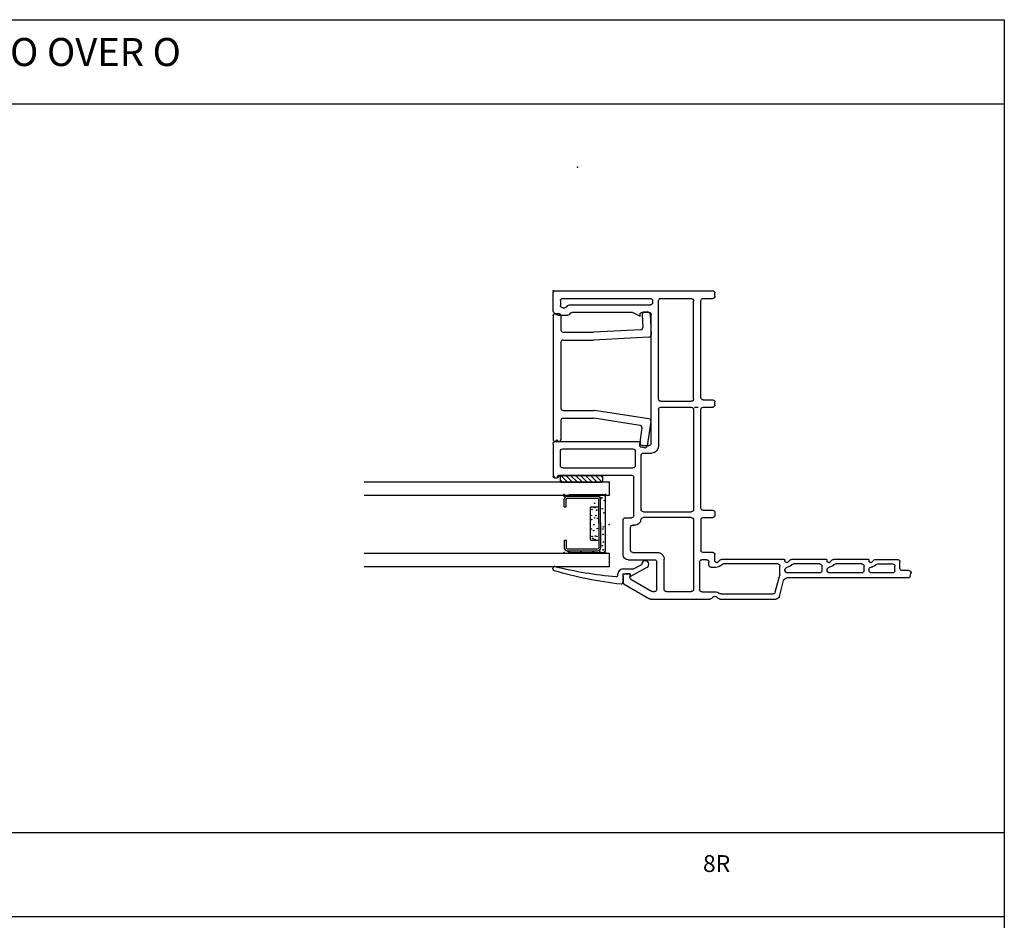
# Model space of a CAD drawing. Extents: x -10.7 to 8.3, y -12.8 to 5.5.
# Drawn here: x -0.4 to 8.3, y -2.8 to 5.2 of the extents above; entities that cross this region are included whole.
import ezdxf

# ---------------------------------------------------------------- set-up
doc = ezdxf.new("R2010")
doc.units = 0
doc.header["$MEASUREMENT"] = 0
doc.linetypes.add('C_SOLID_L', pattern=[0])
doc.linetypes.add('C_SOLID_M', pattern=[0])
doc.layers.get('0').update_dxf_attribs({"color": 32, "linetype": 'C_SOLID_M'})
doc.layers.add('DITTOS', color=7, linetype='C_SOLID_M')
doc.layers.add('MO_001_VIEW_PV', color=7, linetype='C_SOLID_M')
doc.styles.get("Standard").update_dxf_attribs({"font": 'monotxt', "height": 0.164063})

# ---------------------------------------------------------------- blocks, each defined once
blk = doc.blocks.new('D_0002_FRAME')
at = {"color": 3, "linetype": 'CONTINUOUS'}
for p, q in [((-1.4447, 0.1701), (-1.4447, 0.1981)), ((-0.02, 0.2181), (-1.4247, 0.2181)), ((0, 0.0372), (0, 0.1981)), ((-1.3397, 0.1501), (-1.4247, 0.1501)), ((-1.3197, -0.7354), (-1.3197, 0.1301)), ((-1.2537, -0.7484), (-1.2537, 0.1251)), ((-0.961, 0.1501), (-1.2287, 0.1501)), ((-0.941, -0.7484), (-0.941, 0.1301)), ((-0.888, 0.1301), (-0.888, 0.1122)), ((-0.086, 0.1501), (-0.868, 0.1501)), ((-0.1453, 0.0922), (-0.868, 0.0922)), ((-0.066, 0.1301), (-0.066, 0.086)), ((-0.875, -1.1431), (-0.875, 0.0062)), ((-0.7967, 0.0262), (-0.855, 0.0262)), ((-0.705, 0.0262), (-0.7767, -0.0095)), ((-0.7767, -0.0095), (-0.7767, 0.0062)), ((-0.1746, 0.0262), (-0.7049, 0.0262)), ((-0.148, 0.0066), (-0.1597, 0.0196)), ((-0.1187, 0.0726), (-0.1304, 0.0856)), ((-0.086, 0.066), (-0.1038, 0.066)), ((-0.0092, 0.0203), (-0.0362, 0.0031)), ((-0.0469, 0), (-0.1332, 0)), ((-1.4447, -0.8014), (-1.4447, -0.7754)), ((-1.3397, -0.7554), (-1.4247, -0.7554)), ((-0.961, -0.7684), (-1.2337, -0.7684)), ((-1.3397, -0.8214), (-1.4247, -0.8214)), ((-1.3197, -1.7199), (-1.3197, -0.8414)), ((-1.261, -0.8214), (-1.2935, -0.8214)), ((-1.2537, -0.8414), (-1.2537, -1.7333)), ((-0.961, -0.8214), (-1.2337, -0.8214)), ((-0.941, -0.8414), (-0.941, -1.1701)), ((-0.02, -1.1274), (-0.7767, -1.1274)), ((-0.7767, -1.1274), (-0.7767, -1.1431)), ((-0.7967, -1.1631), (-0.855, -1.1631)), ((-0.733, -1.2135), (-0.733, -1.3419)), ((-0.086, -1.1935), (-0.713, -1.1935)), ((-0.066, -1.3419), (-0.066, -1.2135)), ((0, -1.1475), (0, -1.4398)), ((-0.806, -1.2301), (-0.881, -1.2301)), ((-0.786, -1.7314), (-0.786, -1.2501)), ((-0.086, -1.3619), (-0.713, -1.3619)), ((-0.72, -1.7867), (-0.72, -1.4479)), ((-0.0495, -1.4279), (-0.7, -1.4279)), ((-0.0495, -1.4398), (-0.0495, -1.4279)), ((-0.012, -1.4518), (-0.0375, -1.4518)), ((-1.3397, -1.7399), (-1.4247, -1.7399)), ((-0.806, -1.7533), (-1.2337, -1.7533)), ((-0.786, -1.7314), (-0.786, -1.7333)), ((-1.4447, -1.7599), (-1.4447, -1.7859)), ((-1.3397, -1.8059), (-1.4247, -1.8059)), ((-1.3197, -1.8259), (-1.3197, -2.0959)), ((-1.2537, -1.8259), (-1.2537, -2.4459)), ((-1.2337, -1.8059), (-0.8038, -1.8059)), ((-0.645, -1.8067), (-0.7, -1.8067)), ((-0.625, -2.1368), (-0.625, -1.8267)), ((-0.711, -1.8727), (-0.7164, -1.8727)), ((-0.691, -2.0958), (-0.691, -1.8927)), ((-2.8772, -2.1779), (-3.0752, -2.1779)), ((-2.8665, -2.1823), (-2.8454, -2.2033)), ((-2.8197, -2.1928), (-2.8197, -2.1839)), ((-2.8137, -2.1779), (-2.5021, -2.1779)), ((-2.4915, -2.1823), (-2.4704, -2.2033)), ((-2.4447, -2.1928), (-2.4447, -2.1839)), ((-2.4387, -2.1779), (-2.1271, -2.1779)), ((-2.1165, -2.1823), (-2.0954, -2.2033)), ((-2.0697, -2.1927), (-2.0697, -2.1839)), ((-2.0637, -2.1779), (-1.5021, -2.1779)), ((-1.4915, -2.1823), (-1.4704, -2.2033)), ((-1.4447, -2.1929), (-1.4447, -2.1359)), ((-1.4247, -2.1159), (-1.3397, -2.1159)), ((-1.3707, -2.1819), (-1.3277, -2.1819)), ((-0.9912, -2.4459), (-0.9912, -2.1758)), ((-0.711, -2.1158), (-0.9312, -2.1158)), ((-0.67, -2.1818), (-0.9052, -2.1818)), ((-3.1747, -2.2779), (-3.1152, -2.2779)), ((-3.0952, -2.2579), (-3.0952, -2.1979)), ((-3.0502, -2.2789), (-3.0502, -2.2379)), ((-2.8958, -2.2179), (-3.0302, -2.2179)), ((-2.8816, -2.2237), (-2.8736, -2.2318)), ((-2.8197, -2.2789), (-2.8197, -2.2677)), ((-2.7747, -2.2789), (-2.7747, -2.2379)), ((-2.7547, -2.2179), (-2.5228, -2.2179)), ((-2.5052, -2.2252), (-2.4986, -2.2318)), ((-2.4447, -2.2722), (-2.4447, -2.2739)), ((-2.3997, -2.2379), (-2.3997, -2.2789)), ((-2.3797, -2.2179), (-2.1478, -2.2179)), ((-2.1302, -2.2252), (-2.1236, -2.2318)), ((-2.0697, -2.2722), (-2.0697, -2.2739)), ((-2.0247, -2.3129), (-2.0247, -2.2379)), ((-2.0047, -2.2179), (-1.5197, -2.2179)), ((-1.4107, -2.2479), (-1.4597, -2.2479)), ((-1.3907, -2.2279), (-1.3907, -2.2019)), ((-1.3077, -2.2019), (-1.3077, -2.4469)), ((-0.9252, -2.4449), (-0.9252, -2.2018)), ((-3.187, -2.329), (-3.194, -2.303)), ((-3.1677, -2.3439), (-2.0875, -2.3439)), ((-3.0302, -2.2989), (-2.8397, -2.2989)), ((-2.7547, -2.2989), (-2.4697, -2.2989)), ((-2.3797, -2.2989), (-2.0947, -2.2989)), ((-2.0195, -2.5089), (-2.0575, -2.3668)), ((-1.9828, -2.472), (-2.024, -2.3181)), ((-0.6949, -2.3561), (-0.8787, -2.4622)), ((-0.6849, -2.3065), (-0.645, -2.3065)), ((-0.6849, -2.3065), (-0.6849, -2.3387)), ((-0.625, -2.3265), (-0.625, -2.3815)), ((-0.635, -2.3988), (-0.8608, -2.5292)), ((-1.488, -2.5319), (-1.9895, -2.5319)), ((-1.4994, -2.4869), (-1.9634, -2.4869)), ((-1.3277, -2.4669), (-1.4447, -2.4669)), ((-0.8708, -2.5319), (-1.4014, -2.5319)), ((-1.0112, -2.4659), (-1.2337, -2.4659)), ((-0.8887, -2.4649), (-0.9052, -2.4649))]:
    blk.add_line(p, q, dxfattribs=at)
for centre in [(-0.0634, -1.4391), (-0.0375, -1.4403), (-0.0116, -1.4403)]:
    blk.add_circle(centre, 0.002, dxfattribs=at).dxf.unprotected_set("ltscale", 0)
for centre, radius, start, end in [((-1.4247, 0.1981), 0.02, 90, 180.00001), ((-0.02, 0.1981), 0.02, 0.00345, 89.99498), ((-1.4247, 0.1701), 0.02, 180.00001, 270), ((-1.3397, 0.1301), 0.02, 0.00001, 89.99999), ((-1.2287, 0.1251), 0.025, 90, 180.00001), ((-0.961, 0.1301), 0.02, 0.00112, 89.99868), ((-0.868, 0.1301), 0.02, 90.00503, 179.99655), ((-0.868, 0.1122), 0.02, 180.0015, 270.00293), ((-0.1453, 0.0722), 0.02, 42.04977, 89.99999), ((-0.086, 0.1301), 0.02, 359.99995, 89.99711), ((-0.855, 0.0062), 0.02, 90.00648, 179.99305), ((-0.7967, 0.0062), 0.02, 0.00694, 89.99353), ((-0.1746, 0.0062), 0.02, 42.04977, 89.99999), ((-0.1332, 0.02), 0.02, 222.04975, 270), ((-0.1038, 0.086), 0.02, 222.04977, 270), ((-0.086, 0.086), 0.02, 270, 360), ((-0.0469, 0.02), 0.02, 270, 302.51448), ((-0.02, 0.0372), 0.02, 302.51448, 0.00001), ((-1.4247, -0.7754), 0.02, 90, 180.00001), ((-1.3397, -0.7354), 0.02, 270, 360), ((-1.2337, -0.7484), 0.02, 180.00001, 270), ((-0.961, -0.7484), 0.02, 269.99295, 0.00509), ((-1.4247, -0.8014), 0.02, 180.00001, 270), ((-1.3397, -0.8414), 0.02, 0.00001, 89.99999), ((-1.2337, -0.8414), 0.02, 90, 180.00001), ((-0.961, -0.8414), 0.02, 0.00132, 89.99916), ((-0.02, -1.1475), 0.02, 0.00112, 89.99936), ((-0.881, -1.1701), 0.06, 180.00001, 270), ((-0.855, -1.1431), 0.02, 180.00367, 269.99492), ((-0.7967, -1.1431), 0.02, 270.00509, 359.99634), ((-0.713, -1.2135), 0.02, 90.00025, 179.99927), ((-0.086, -1.2135), 0.02, 0.00112, 89.99936), ((-0.806, -1.2501), 0.02, 0.00074, 89.99974), ((-0.713, -1.3419), 0.02, 179.99622, 270.00342), ((-0.086, -1.3419), 0.02, 270.0016, 359.99984), ((-0.7, -1.4479), 0.02, 89.99754, 180.00473), ((-0.0375, -1.4398), 0.012, 179.99992, 269.99866), ((-0.012, -1.4398), 0.012, 270.00134, 0.00009), ((-1.4247, -1.7599), 0.02, 90, 180.00001), ((-1.3397, -1.7199), 0.02, 270, 360), ((-1.2337, -1.7333), 0.02, 180.00001, 270), ((-0.806, -1.7333), 0.02, 270.00976, 359.99167), ((-1.4247, -1.7859), 0.02, 180.00001, 270), ((-1.3397, -1.8259), 0.02, 0.00001, 89.99999), ((-1.2337, -1.8259), 0.02, 90, 180.00001), ((-0.8038, -1.8259), 0.02, 8.63047, 89.99973), ((-0.7247, -1.8139), 0.06, 188.62994, 279.88123), ((-0.7, -1.7867), 0.02, 180.00367, 269.99218), ((-0.645, -1.8267), 0.02, 359.99644, 90.00402), ((-0.711, -1.8927), 0.02, 0.00074, 99.88161), ((-1.3397, -2.0959), 0.02, 270, 360), ((-0.711, -2.0958), 0.02, 270.00976, 359.99167), ((-3.0752, -2.1979), 0.02, 90, 180.00001), ((-2.8771, -2.1928), 0.015, 44.9711, 90.17663), ((-2.8347, -2.1929), 0.015, 224.2586, 0.39998), ((-2.8137, -2.1839), 0.006, 89.98806, 180.01194), ((-2.5021, -2.1928), 0.015, 44.9711, 90.17663), ((-2.4597, -2.1929), 0.015, 224.2586, 0.39998), ((-2.4387, -2.1839), 0.006, 89.98806, 180.01194), ((-2.1271, -2.1928), 0.015, 44.9711, 90.17663), ((-2.0847, -2.1929), 0.015, 224.25428, 0.42741), ((-2.0637, -2.1839), 0.006, 89.98806, 180.01194), ((-1.5021, -2.1928), 0.015, 44.9711, 90.17663), ((-1.4597, -2.1929), 0.015, 224.25428, 360), ((-1.4247, -2.1359), 0.02, 90, 180.00001), ((-1.3707, -2.2019), 0.02, 90, 180.00001), ((-1.3277, -2.2019), 0.02, 0.00001, 89.99999), ((-0.9312, -2.1758), 0.06, 90, 180.00001), ((-0.9052, -2.2018), 0.02, 89.99287, 180.00938), ((-0.67, -2.1368), 0.045, 270.00291, 359.9958), ((-3.1747, -2.2979), 0.02, 90, 195.00049), ((-3.1152, -2.2579), 0.02, 270, 360), ((-3.0302, -2.2379), 0.02, 90, 180.00001), ((-3.0302, -2.2789), 0.02, 180.00001, 270), ((-2.8958, -2.2379), 0.02, 44.99975, 89.99999), ((-2.8347, -2.1929), 0.055, 225, 266.17862), ((-2.8397, -2.2789), 0.02, 270, 360), ((-2.8397, -2.2677), 0.02, 0.00001, 86.17842), ((-2.7547, -2.2379), 0.02, 90, 180.00001), ((-2.7547, -2.2789), 0.02, 180.00001, 270), ((-2.5228, -2.2429), 0.025, 45, 89.99999), ((-2.4597, -2.1929), 0.055, 225, 262.8207), ((-2.4697, -2.2739), 0.025, 270, 360), ((-2.4697, -2.2722), 0.025, 0.00001, 82.82102), ((-2.3797, -2.2379), 0.02, 90, 180.00001), ((-2.3797, -2.2789), 0.02, 180.00001, 270), ((-2.1478, -2.2429), 0.025, 45, 89.99999), ((-2.0847, -2.1929), 0.055, 225, 262.82188), ((-2.0947, -2.2739), 0.025, 270, 360), ((-2.0947, -2.2722), 0.025, 360, 82.82144), ((-2.0047, -2.2379), 0.02, 90, 180.00001), ((-1.5197, -2.2379), 0.02, 36.87303, 89.99999), ((-1.4597, -2.1929), 0.055, 216.87268, 266.18015), ((-1.4107, -2.2279), 0.02, 270, 360), ((-3.1677, -2.3239), 0.02, 195.00042, 270), ((-2.0875, -2.3749), 0.031, 15.00003, 89.99999), ((-2.0047, -2.3129), 0.02, 180.00001, 195.0004), ((-0.7049, -2.3387), 0.02, 300.00117, 0.00323), ((-0.645, -2.3265), 0.02, 359.99294, 90.00615), ((-1.3277, -2.4469), 0.02, 270, 360), ((-1.2337, -2.4459), 0.02, 179.99994, 270.00109), ((-1.0112, -2.4459), 0.02, 269.99759, 0.00041), ((-0.9052, -2.4449), 0.02, 180.0015, 270.0043), ((-0.645, -2.3815), 0.02, 299.99745, 0.00033), ((-1.9895, -2.5009), 0.031, 194.99999, 270.00001), ((-1.9634, -2.4669), 0.02, 195.00042, 270), ((-1.4994, -2.4669), 0.02, 270, 310.119), ((-1.488, -2.5069), 0.025, 270, 330.00028), ((-1.4447, -2.5319), 0.065, 90, 130.11911), ((-1.4447, -2.5319), 0.025, 89.99999, 149.99934), ((-1.4447, -2.5319), 0.025, 30.00066, 90), ((-1.4014, -2.5069), 0.025, 209.99972, 270), ((-0.8887, -2.4449), 0.02, 269.98731, 300.01734), ((-0.8708, -2.5119), 0.02, 269.98731, 300.01734)]:
    blk.add_arc(centre, radius, start, end, dxfattribs=at)
at = {"linetype": 'CONTINUOUS'}
for p in [(-0.2181, 1.3197), (0, 0.2181)]:
    blk.add_point(p, dxfattribs=at).dxf.unprotected_set("ltscale", 0)
blk = doc.blocks.new('D_0024_PWINFILL')
at = {"linetype": 'CONTINUOUS'}
for p, q in [((0.02, 0.0136), (0.05, 0.0136)), ((0.7957, 0.0068), (0.8015, -0.109)), ((0.8446, 0.0293), (0.8146, 0.0278)), ((0.8656, 0.0104), (0.875, -0.1754)), ((0, -0.0064), (0, -1.1074)), ((0.07, -0.0064), (0.07, -0.1314)), ((0.09, -0.1514), (0.3585, -0.1514)), ((0.7826, -0.13), (0.3595, -0.1514)), ((0.07, -0.2414), (0.07, -0.8294)), ((0.09, -0.2214), (0.3603, -0.2214)), ((0.856, -0.1964), (0.3613, -0.2214)), ((0.09, -0.8494), (0.3658, -0.8494)), ((0.856, -0.9242), (0.3688, -0.8497)), ((0.07, -0.9394), (0.07, -1.1074)), ((0.09, -0.9194), (0.3605, -0.9194)), ((0.7763, -0.9828), (0.3635, -0.9197)), ((0.8728, -0.947), (0.8394, -1.1655)), ((0.793, -1.0056), (0.7702, -1.1549)), ((0.035, -1.1124), (0.02, -1.1274)), ((0.035, -1.1124), (0.05, -1.1274)), ((0.8166, -1.1822), (0.7869, -1.1777))]:
    blk.add_line(p, q, dxfattribs=at)
for centre, start, end in [((0.02, -0.0064), 90, 180.00001), ((0.05, -0.0064), 0.00001, 90), ((0.8156, 0.0079), 92.89998, 182.8999), ((0.8456, 0.0094), 2.9, 92.89998), ((0.09, -0.1314), 180.00001, 269.99999), ((0.3585, -0.1314), 270, 272.89999), ((0.7815, -0.11), 272.89999, 2.89998), ((0.09, -0.2414), 90, 180.00001), ((0.3603, -0.2014), 270, 272.89999), ((0.855, -0.1764), 272.90002, 359.99999), ((0.09, -0.8294), 180.00001, 269.99999), ((0.3658, -0.8694), 81.30036, 90), ((0.09, -0.9394), 90, 180.00001), ((0.3605, -0.9394), 81.30036, 90), ((0.853, -0.944), 0.00001, 81.30036), ((0.7732, -1.0026), 351.2997, 81.30048), ((0.02, -1.1074), 180.00001, 269.99999), ((0.05, -1.1074), 270, 359.99999), ((0.7899, -1.1579), 171.29989, 261.30047), ((0.8196, -1.1625), 261.30047, 351.2997)]:
    blk.add_arc(centre, 0.02, start, end, dxfattribs=at)
blk.add_point((0, 0), dxfattribs=at).dxf.unprotected_set("ltscale", 0)
blk = doc.blocks.new('D_0030_')
at = {"color": 6, "linetype": 'CONTINUOUS'}
for p, q in [((-0.235, 0.3736), (-0.235, 0.102)), ((-0.2182, 0.3734), (-0.2182, 0.3737)), ((-0.2182, 0.3736), (-0.2182, 0.102)), ((-0.1417, 0.3998), (-0.2089, 0.3998)), ((-0.1417, 0.383), (-0.2089, 0.383)), ((-0.1417, 0.3998), (-0.1417, 0.383)), ((0.1567, 0.3998), (0.2239, 0.3998)), ((0.1567, 0.3998), (0.1567, 0.383)), ((0.1567, 0.383), (0.2239, 0.383)), ((0.2332, 0.3734), (0.2332, 0.3737)), ((0.2332, 0.3733), (0.2332, 0.102)), ((0.25, 0.3736), (0.25, 0.102)), ((0.014, 0.0927), (-0.2089, 0.0927)), ((0.014, 0.0927), (0.2239, 0.0927)), ((0.014, 0.0759), (-0.2089, 0.0759)), ((0.014, 0.0759), (0.2239, 0.0759))]:
    blk.add_line(p, q, dxfattribs=at)
at = {"color": 9, "linetype": 'CONTINUOUS'}
for p, q in [((-0.25, 0.3498), (-0.25, 0.0559)), ((0.265, 0.3498), (0.265, 0.0559)), ((-0.1417, 0.1599), (-0.1417, 0.0927)), ((0.1474, 0.1692), (-0.1324, 0.1692)), ((0.1567, 0.1599), (0.1567, 0.0927)), ((-0.225, 0.0309), (0.24, 0.0309))]:
    blk.add_line(p, q, dxfattribs=at)
for centre in [(-0.2402, 0.3487), (0.2539, 0.3498), (-0.2446, 0.2515), (0.2627, 0.2439), (-0.2424, 0.1423), (-0.1353, 0.1271), (-0.1257, 0.1446), (-0.1072, 0.1507), (-0.1067, 0.1092), (-0.1047, 0.1222), (-0.0545, 0.1377), (-0.0407, 0.1602), (-0.0381, 0.1057), (-0.0033, 0.1356), (0.0426, 0.1568), (0.0538, 0.104), (0.0565, 0.1294), (0.0781, 0.117), (0.0806, 0.1585), (0.1265, 0.1101), (0.1334, 0.1533), (0.1503, 0.1271), (0.1883, 0.1288), (0.2561, 0.1314), (-0.2435, 0.0809), (-0.227, 0.0524), (-0.1911, 0.0599), (-0.1582, 0.0504), (-0.0899, 0.053), (-0.0415, 0.0556), (-0.0234, 0.0504), (0.1023, 0.0461), (0.1394, 0.0608), (0.2121, 0.0426), (0.2363, 0.0651), (0.2583, 0.082)]:
    blk.add_circle(centre, 0.0028, dxfattribs=at)
for centre, radius, start, end in [((-0.225, 0.3498), 0.025, 113.57819, 180.00001), ((0.24, 0.3498), 0.025, 0, 66.42179), ((-0.1324, 0.1599), 0.00933, 90, 180.00001), ((0.1474, 0.1599), 0.00933, 0.00001, 89.99999), ((-0.225, 0.0559), 0.025, 180.00001, 270), ((0.24, 0.0559), 0.025, 270, 0)]:
    blk.add_arc(centre, radius, start, end, dxfattribs=at)
at = {"color": 6, "linetype": 'CONTINUOUS'}
for centre, radius, start, end in [((-0.2089, 0.3736), 0.0261, 90.00004, 179.99996), ((-0.2089, 0.3736), 0.00933, 90.00004, 179.99996), ((0.2239, 0.3736), 0.0261, 0.00004, 89.99996), ((0.2239, 0.3736), 0.00933, 0, 89.99996), ((-0.2089, 0.102), 0.0261, 180.00001, 270), ((-0.2089, 0.102), 0.00933, 180.00001, 270), ((0.2239, 0.102), 0.0261, 270, 0), ((0.2239, 0.102), 0.00933, 270, 0)]:
    blk.add_arc(centre, radius, start, end, dxfattribs=at)
at = {"linetype": 'CONTINUOUS'}
for p in [(-0.25, 0.3998), (0.25, 0.3998), (0.265, 0.3998), (-0.25, 0.0309), (0.014, 0.0759), (0.2239, 0.0759), (0.265, 0.0309)]:
    blk.add_point(p, dxfattribs=at).dxf.unprotected_set("ltscale", 0)
blk = doc.blocks.new('*X38')
at = {"color": 20, "linetype": 'CONTINUOUS'}
for p, q in [((0.0208, 0.4362), (0, 0.4154)), ((0.0577, 0.4289), (0, 0.3712)), ((0.0604, 0.3874), (0, 0.327)), ((0.0604, 0.3432), (0, 0.2828)), ((0.0604, 0.299), (0, 0.2386)), ((0.0604, 0.2548), (0, 0.1944)), ((0.0604, 0.2106), (0, 0.1502)), ((0.0604, 0.1664), (0, 0.106)), ((0.0604, 0.1222), (0.0038, 0.0656)), ((0.0604, 0.0781), (0.0418, 0.0594))]:
    blk.add_line(p, q, dxfattribs=at).dxf.unprotected_set("ltscale", 0)
blk = doc.blocks.new('D_0020_FXDSGGLASS')
at = {"color": 20, "linetype": 'CONTINUOUS'}
for p, q in [((-0.7516, 2.1841), (-0.7516, 0)), ((-0.6336, 2.1841), (-0.6336, 0)), ((-0.118, 0), (-0.118, 2.1841)), ((0, 0), (0, 2.1841)), ((0, 0.4262), (0, 0.0694)), ((0.0504, 0.4362), (0.01, 0.4362)), ((0.0604, 0.4262), (0.0604, 0.0694)), ((0, 0), (-0.118, 0)), ((0.0504, 0.0594), (0.01, 0.0594)), ((-0.6336, 0), (-0.7516, 0))]:
    blk.add_line(p, q, dxfattribs=at)
at = {"color": 3, "linetype": 'CONTINUOUS'}
for p, q in [((-0.7716, 0.5014), (-0.7666, 0.5014)), ((-0.8262, -0.0786), (-0.8186, -0.0786)), ((-0.8186, -0.1236), (-0.8917, -0.1236)), ((-0.8186, -0.1236), (-0.8186, -0.1886)), ((-0.7736, -0.1236), (-0.7736, -0.2181)), ((-0.8186, -0.1886), (-0.8411, -0.1886)), ((-0.8411, -0.1886), (-0.7587, -0.3392)), ((-0.7736, -0.2181), (-0.7338, -0.291))]:
    blk.add_line(p, q, dxfattribs=at)
for centre, radius, start, end in [((2.4109, -0.4654), 3.3368, 163.34906, 173.83322), ((2.8058, -0.3783), 3.6606, 166.39274, 175.04733), ((-0.7716, 0.4864), 0.015, 90, 163.34906), ((-0.7666, 0.4864), 0.015, 346.39274, 89.99849), ((-0.8262, -0.0636), 0.015, 175.04731, 270), ((-0.8186, -0.1236), 0.045, 0.00017, 89.99935), ((-0.8917, -0.1086), 0.015, 173.83322, 269.99306), ((-0.732, -0.3224), 0.0315, 212.04719, 93.18564)]:
    blk.add_arc(centre, radius, start, end, dxfattribs=at)
at = {"color": 20, "linetype": 'CONTINUOUS'}
for centre, start, end in [((0.01, 0.4262), 89.99667, 180.00054), ((0.0504, 0.4262), 359.99851, 90.00239), ((0.01, 0.0694), 179.99753, 270.00142), ((0.0504, 0.0694), 269.99762, 0.0015)]:
    blk.add_arc(centre, 0.01, start, end, dxfattribs=at)
at = {"linetype": 'CONTINUOUS'}
for p in [(-0.7516, 0), (-0.3758, 0), (0, 0)]:
    blk.add_point(p, dxfattribs=at).dxf.unprotected_set("ltscale", 0)
at = {"color": 20, "linetype": 'CONTINUOUS'}
blk.add_blockref('*X38', (0, 0), dxfattribs=at).dxf.unprotected_set("ltscale", 0)
at = {"layer": 'DITTOS', "linetype": 'CONTINUOUS'}
blk.add_blockref('D_0030_', (-0.3758, 0), dxfattribs=at).dxf.unprotected_set("ltscale", 0)
blk = doc.blocks.new('D_0025_PWJAMBASSY')
at = {"linetype": 'CONTINUOUS'}
blk.add_point((0, 0), dxfattribs=at).dxf.unprotected_set("ltscale", 0)
at = {"layer": 'DITTOS', "linetype": 'CONTINUOUS'}
blk.add_blockref('D_0002_FRAME', (0, 0), dxfattribs=at).dxf.unprotected_set("ltscale", 0)
at = {"layer": 'DITTOS', "linetype": 'CONTINUOUS', "xscale": -1}
for name, p, rotation in [('D_0024_PWINFILL', (0, 0), 359.9999999999998), ('D_0020_FXDSGGLASS', (-0.5, -1.4899), 269.9999999999998)]:
    blk.add_blockref(name, p, dxfattribs=dict(at, rotation=rotation)).dxf.unprotected_set("ltscale", 0)

msp = doc.modelspace()

# ---------------------------------------------------------------- linework, layer by layer
at = {"layer": 'MO_001_VIEW_PV', "linetype": 'CONTINUOUS'}
for p, q in [((-7.9629, 5.2034), (8.3427, 5.2034)), ((8.3427, 5.2034), (8.3427, -12.8016)), ((-10.6723, 4.4534), (8.3427, 4.4534)), ((-5.7748, -2.0466), (8.3427, -2.0466)), ((-5.7748, -2.7966), (8.3427, -2.7966))]:
    msp.add_line(p, q, dxfattribs=at)

# ---------------------------------------------------------------- block references
at = {"layer": 'DITTOS', "linetype": 'CONTINUOUS', "xscale": -1, "rotation": 359.9999999999998}
msp.add_blockref('D_0025_PWJAMBASSY', (4.316, 2.5678), dxfattribs=at).dxf.unprotected_set("ltscale", 0)

# ---------------------------------------------------------------- texts
at = {"layer": 'MO_001_VIEW_PV', "linetype": 'C_SOLID_L', "attachment_point": 7}
for s, insert, char_height in [('SERIES 5365 HORIZONTAL SLIDER XO OVER O', (-6.1735, 4.712), 0.25), ('8R', (5.6537, -2.4453), 0.15)]:
    msp.add_mtext(s, dxfattribs=dict(at, insert=insert, char_height=char_height)).dxf.unprotected_set("ltscale", 0)

doc.saveas('drawing.dxf')
